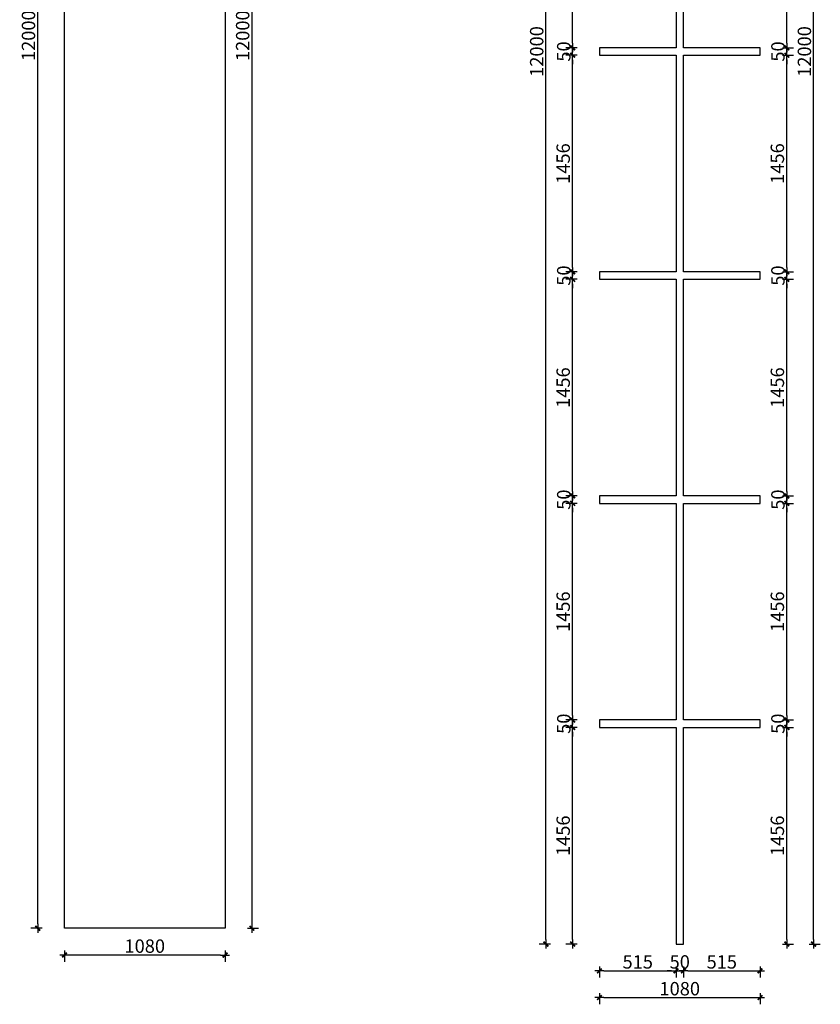
# Model space of a CAD drawing. Units: millimetres. Extents: x -300 to 66740, y -132359 to 40850.
# Drawn here: x 567 to 5950, y -43065 to -36446 of the extents above; entities that cross this region are included whole.
import ezdxf

# ---------------------------------------------------------------- set-up
doc = ezdxf.new("R2010")
doc.units = ezdxf.units.MM
doc.layers.add('YQ_DIM', color=2, linetype='Continuous')
doc.styles.add('YQ_DIM', font='ARCHS.SHX', dxfattribs={"width": 0.8, "bigfont": 'HZDX.SHX'})
doc.dimstyles.new('yq30', dxfattribs={"dimscale": 30, "dimtxt": 3, "dimasz": 1, "dimexe": 1.5, "dimexo": 3, "dimgap": 0.5, "dimtad": 1, "dimdec": 0, "dimdsep": 46, "dimtxsty": 'YQ_DIM', "dimblk": 'YQTICK', "dimcen": 0, "dimclrd": 44, "dimclre": 44, "dimclrt": 50, "dimadec": 1, "dimazin": 2, "dimtfac": 1, "dimtdec": 0, "dimtix": 1, "dimtmove": 2, "dimatfit": 2, "dimfxl": 1, "dimfxlon": 1, "dimtolj": 1, "dimtzin": 0, "dimarcsym": 0})

# ---------------------------------------------------------------- blocks, each defined once
blk = doc.blocks.new('YQTICK')
blk.add_line((-1, 0), (1, 0))
at = {"const_width": 0.4}
blk.add_lwpolyline([(0.53, 0.53), (-0.53, -0.53)], dxfattribs=at)
blk = doc.blocks.new('*D66')
at = {"layer": 'Defpoints', "color": 0, "transparency": 16777216}
for p in [(868.1, -42553.8), (1948.1, -42553.8), (868.1, -42733.8)]:
    blk.add_point(p, dxfattribs=at)
at = {"layer": 'YQ_DIM', "color": 44, "lineweight": -2, "transparency": 16777216}
for p, q in [((868.1, -42703.8), (868.1, -42778.8)), ((1918.1, -42733.8), (898.1, -42733.8)), ((1948.1, -42703.8), (1948.1, -42778.8))]:
    blk.add_line(p, q, dxfattribs=at)
at = {"layer": 'YQ_DIM', "color": 44, "lineweight": -2, "transparency": 16777216, "xscale": 30, "yscale": 30, "zscale": 30, "rotation": 180}
blk.add_blockref('YQTICK', (868.1, -42733.8), dxfattribs=at)
at = {"layer": 'YQ_DIM', "color": 44, "lineweight": -2, "transparency": 16777216, "xscale": 30, "yscale": 30, "zscale": 30}
blk.add_blockref('YQTICK', (1948.1, -42733.8), dxfattribs=at)
at = {"layer": 'YQ_DIM', "color": 50, "transparency": 16777216, "insert": (1408.1, -42673.8), "char_height": 90, "attachment_point": 5, "style": 'YQ_DIM'}
blk.add_mtext('\\A1;1080', dxfattribs=at)
blk = doc.blocks.new('*D67')
at = {"layer": 'Defpoints', "color": 0, "transparency": 16777216}
for p in [(1948.1, -30553.8), (1948.1, -42553.8), (2128.1, -42553.8)]:
    blk.add_point(p, dxfattribs=at)
at = {"layer": 'YQ_DIM', "color": 44, "lineweight": -2, "transparency": 16777216}
for p, q in [((2098.1, -30553.8), (2173.1, -30553.8)), ((2128.1, -30583.8), (2128.1, -42523.8)), ((2098.1, -42553.8), (2173.1, -42553.8))]:
    blk.add_line(p, q, dxfattribs=at)
at = {"layer": 'YQ_DIM', "color": 44, "lineweight": -2, "transparency": 16777216, "xscale": 30, "yscale": 30, "zscale": 30}
for p, rotation in [((2128.1, -30553.8), 90), ((2128.1, -42553.8), 270)]:
    blk.add_blockref('YQTICK', p, dxfattribs=dict(at, rotation=rotation))
at = {"layer": 'YQ_DIM', "color": 50, "transparency": 16777216, "insert": (2066.2, -36553.8), "char_height": 90, "attachment_point": 5, "rotation": 90, "style": 'YQ_DIM'}
blk.add_mtext('\\A1;12000', dxfattribs=at)
blk = doc.blocks.new('*D69')
at = {"layer": 'Defpoints', "color": 0, "transparency": 16777216}
for p in [(688.1, -30553.8), (868.1, -30553.8), (868.1, -42553.8)]:
    blk.add_point(p, dxfattribs=at)
at = {"layer": 'YQ_DIM', "color": 44, "lineweight": -2, "transparency": 16777216}
for p, q in [((718.1, -30553.8), (643.1, -30553.8)), ((688.1, -42523.8), (688.1, -30583.8)), ((718.1, -42553.8), (643.1, -42553.8))]:
    blk.add_line(p, q, dxfattribs=at)
at = {"layer": 'YQ_DIM', "color": 44, "lineweight": -2, "transparency": 16777216, "xscale": 30, "yscale": 30, "zscale": 30}
for p, rotation in [((688.1, -30553.8), 90), ((688.1, -42553.8), 270)]:
    blk.add_blockref('YQTICK', p, dxfattribs=dict(at, rotation=rotation))
at = {"layer": 'YQ_DIM', "color": 50, "transparency": 16777216, "insert": (626.2, -36553.8), "char_height": 90, "attachment_point": 5, "rotation": 90, "style": 'YQ_DIM'}
blk.add_mtext('\\A1;12000', dxfattribs=at)
blk = doc.blocks.new('*D353')
at = {"layer": 'Defpoints', "color": 0, "transparency": 16777216}
for p in [(4285, -41203.75), (4465, -41203.75), (4465, -42660)]:
    blk.add_point(p, dxfattribs=at)
at = {"layer": 'YQ_DIM', "color": 44, "lineweight": -2, "transparency": 16777216}
for p, q in [((4315, -41203.75), (4240, -41203.75)), ((4285, -42630), (4285, -41233.75)), ((4315, -42660), (4240, -42660))]:
    blk.add_line(p, q, dxfattribs=at)
at = {"layer": 'YQ_DIM', "color": 44, "lineweight": -2, "transparency": 16777216, "xscale": 30, "yscale": 30, "zscale": 30}
for p, rotation in [((4285, -41203.75), 90), ((4285, -42660), 270)]:
    blk.add_blockref('YQTICK', p, dxfattribs=dict(at, rotation=rotation))
at = {"layer": 'YQ_DIM', "color": 50, "transparency": 16777216, "insert": (4221.25, -41931.875), "char_height": 90, "attachment_point": 5, "rotation": 90, "style": 'YQ_DIM'}
blk.add_mtext('\\A1;1456', dxfattribs=at)
blk = doc.blocks.new('*D354')
at = {"layer": 'Defpoints', "color": 0, "transparency": 16777216}
for p in [(4285, -41153.75), (4465, -41153.75), (4465, -41203.75)]:
    blk.add_point(p, dxfattribs=at)
at = {"layer": 'YQ_DIM', "color": 44, "lineweight": -2, "transparency": 16777216}
for p, q in [((4285, -41123.75), (4285, -41093.75)), ((4315, -41153.75), (4240, -41153.75)), ((4285, -41203.75), (4285, -41153.75)), ((4315, -41203.75), (4240, -41203.75)), ((4285, -41233.75), (4285, -41263.75))]:
    blk.add_line(p, q, dxfattribs=at)
at = {"layer": 'YQ_DIM', "color": 44, "lineweight": -2, "transparency": 16777216, "xscale": 30, "yscale": 30, "zscale": 30}
for p, rotation in [((4285, -41153.75), 270), ((4285, -41203.75), 90)]:
    blk.add_blockref('YQTICK', p, dxfattribs=dict(at, rotation=rotation))
at = {"layer": 'YQ_DIM', "color": 50, "transparency": 16777216, "insert": (4225, -41178.75), "char_height": 90, "attachment_point": 5, "rotation": 90, "style": 'YQ_DIM'}
blk.add_mtext('\\A1;50', dxfattribs=at)
blk = doc.blocks.new('*D355')
at = {"layer": 'Defpoints', "color": 0, "transparency": 16777216}
for p in [(4285, -39697.5), (4465, -39697.5), (4465, -41153.75)]:
    blk.add_point(p, dxfattribs=at)
at = {"layer": 'YQ_DIM', "color": 44, "lineweight": -2, "transparency": 16777216}
for p, q in [((4315, -39697.5), (4240, -39697.5)), ((4285, -41123.75), (4285, -39727.5)), ((4315, -41153.75), (4240, -41153.75))]:
    blk.add_line(p, q, dxfattribs=at)
at = {"layer": 'YQ_DIM', "color": 44, "lineweight": -2, "transparency": 16777216, "xscale": 30, "yscale": 30, "zscale": 30}
for p, rotation in [((4285, -39697.5), 90), ((4285, -41153.75), 270)]:
    blk.add_blockref('YQTICK', p, dxfattribs=dict(at, rotation=rotation))
at = {"layer": 'YQ_DIM', "color": 50, "transparency": 16777216, "insert": (4221.25, -40425.625), "char_height": 90, "attachment_point": 5, "rotation": 90, "style": 'YQ_DIM'}
blk.add_mtext('\\A1;1456', dxfattribs=at)
blk = doc.blocks.new('*D356')
at = {"layer": 'Defpoints', "color": 0, "transparency": 16777216}
for p in [(4285, -39647.5), (4465, -39647.5), (4465, -39697.5)]:
    blk.add_point(p, dxfattribs=at)
at = {"layer": 'YQ_DIM', "color": 44, "lineweight": -2, "transparency": 16777216}
for p, q in [((4285, -39617.5), (4285, -39587.5)), ((4315, -39647.5), (4240, -39647.5)), ((4315, -39697.5), (4240, -39697.5)), ((4285, -39697.5), (4285, -39647.5)), ((4285, -39727.5), (4285, -39757.5))]:
    blk.add_line(p, q, dxfattribs=at)
at = {"layer": 'YQ_DIM', "color": 44, "lineweight": -2, "transparency": 16777216, "xscale": 30, "yscale": 30, "zscale": 30}
for p, rotation in [((4285, -39647.5), 270), ((4285, -39697.5), 90)]:
    blk.add_blockref('YQTICK', p, dxfattribs=dict(at, rotation=rotation))
at = {"layer": 'YQ_DIM', "color": 50, "transparency": 16777216, "insert": (4225, -39672.5), "char_height": 90, "attachment_point": 5, "rotation": 90, "style": 'YQ_DIM'}
blk.add_mtext('\\A1;50', dxfattribs=at)
blk = doc.blocks.new('*D357')
at = {"layer": 'Defpoints', "color": 0, "transparency": 16777216}
for p in [(4285, -38191.25), (4465, -38191.25), (4465, -39647.5)]:
    blk.add_point(p, dxfattribs=at)
at = {"layer": 'YQ_DIM', "color": 44, "lineweight": -2, "transparency": 16777216}
for p, q in [((4315, -38191.25), (4240, -38191.25)), ((4285, -39617.5), (4285, -38221.25)), ((4315, -39647.5), (4240, -39647.5))]:
    blk.add_line(p, q, dxfattribs=at)
at = {"layer": 'YQ_DIM', "color": 44, "lineweight": -2, "transparency": 16777216, "xscale": 30, "yscale": 30, "zscale": 30}
for p, rotation in [((4285, -38191.25), 90), ((4285, -39647.5), 270)]:
    blk.add_blockref('YQTICK', p, dxfattribs=dict(at, rotation=rotation))
at = {"layer": 'YQ_DIM', "color": 50, "transparency": 16777216, "insert": (4221.25, -38919.375), "char_height": 90, "attachment_point": 5, "rotation": 90, "style": 'YQ_DIM'}
blk.add_mtext('\\A1;1456', dxfattribs=at)
blk = doc.blocks.new('*D358')
at = {"layer": 'Defpoints', "color": 0, "transparency": 16777216}
for p in [(4285, -38141.25), (4465, -38141.25), (4465, -38191.25)]:
    blk.add_point(p, dxfattribs=at)
at = {"layer": 'YQ_DIM', "color": 44, "lineweight": -2, "transparency": 16777216}
for p, q in [((4285, -38111.25), (4285, -38081.25)), ((4315, -38141.25), (4240, -38141.25)), ((4285, -38191.25), (4285, -38141.25)), ((4315, -38191.25), (4240, -38191.25)), ((4285, -38221.25), (4285, -38251.25))]:
    blk.add_line(p, q, dxfattribs=at)
at = {"layer": 'YQ_DIM', "color": 44, "lineweight": -2, "transparency": 16777216, "xscale": 30, "yscale": 30, "zscale": 30}
for p, rotation in [((4285, -38141.25), 270), ((4285, -38191.25), 90)]:
    blk.add_blockref('YQTICK', p, dxfattribs=dict(at, rotation=rotation))
at = {"layer": 'YQ_DIM', "color": 50, "transparency": 16777216, "insert": (4225, -38166.25), "char_height": 90, "attachment_point": 5, "rotation": 90, "style": 'YQ_DIM'}
blk.add_mtext('\\A1;50', dxfattribs=at)
blk = doc.blocks.new('*D359')
at = {"layer": 'Defpoints', "color": 0, "transparency": 16777216}
for p in [(4285, -36685), (4465, -36685), (4465, -38141.25)]:
    blk.add_point(p, dxfattribs=at)
at = {"layer": 'YQ_DIM', "color": 44, "lineweight": -2, "transparency": 16777216}
for p, q in [((4315, -36685), (4240, -36685)), ((4285, -38111.25), (4285, -36715)), ((4315, -38141.25), (4240, -38141.25))]:
    blk.add_line(p, q, dxfattribs=at)
at = {"layer": 'YQ_DIM', "color": 44, "lineweight": -2, "transparency": 16777216, "xscale": 30, "yscale": 30, "zscale": 30}
for p, rotation in [((4285, -36685), 90), ((4285, -38141.25), 270)]:
    blk.add_blockref('YQTICK', p, dxfattribs=dict(at, rotation=rotation))
at = {"layer": 'YQ_DIM', "color": 50, "transparency": 16777216, "insert": (4221.25, -37413.125), "char_height": 90, "attachment_point": 5, "rotation": 90, "style": 'YQ_DIM'}
blk.add_mtext('\\A1;1456', dxfattribs=at)
blk = doc.blocks.new('*D360')
at = {"layer": 'Defpoints', "color": 0, "transparency": 16777216}
for p in [(4285, -36635), (4465, -36635), (4465, -36685)]:
    blk.add_point(p, dxfattribs=at)
at = {"layer": 'YQ_DIM', "color": 44, "lineweight": -2, "transparency": 16777216}
for p, q in [((4285, -36605), (4285, -36575)), ((4315, -36635), (4240, -36635)), ((4285, -36685), (4285, -36635)), ((4315, -36685), (4240, -36685)), ((4285, -36715), (4285, -36745))]:
    blk.add_line(p, q, dxfattribs=at)
at = {"layer": 'YQ_DIM', "color": 44, "lineweight": -2, "transparency": 16777216, "xscale": 30, "yscale": 30, "zscale": 30}
for p, rotation in [((4285, -36635), 270), ((4285, -36685), 90)]:
    blk.add_blockref('YQTICK', p, dxfattribs=dict(at, rotation=rotation))
at = {"layer": 'YQ_DIM', "color": 50, "transparency": 16777216, "insert": (4225, -36660), "char_height": 90, "attachment_point": 5, "rotation": 90, "style": 'YQ_DIM'}
blk.add_mtext('\\A1;50', dxfattribs=at)
blk = doc.blocks.new('*D361')
at = {"layer": 'Defpoints', "color": 0, "transparency": 16777216}
for p in [(4285, -35178.75), (4465, -35178.75), (4465, -36635)]:
    blk.add_point(p, dxfattribs=at)
at = {"layer": 'YQ_DIM', "color": 44, "lineweight": -2, "transparency": 16777216}
for p, q in [((4315, -35178.75), (4240, -35178.75)), ((4285, -36605), (4285, -35208.75)), ((4315, -36635), (4240, -36635))]:
    blk.add_line(p, q, dxfattribs=at)
at = {"layer": 'YQ_DIM', "color": 44, "lineweight": -2, "transparency": 16777216, "xscale": 30, "yscale": 30, "zscale": 30}
for p, rotation in [((4285, -35178.75), 90), ((4285, -36635), 270)]:
    blk.add_blockref('YQTICK', p, dxfattribs=dict(at, rotation=rotation))
at = {"layer": 'YQ_DIM', "color": 50, "transparency": 16777216, "insert": (4221.25, -35906.875), "char_height": 90, "attachment_point": 5, "rotation": 90, "style": 'YQ_DIM'}
blk.add_mtext('\\A1;1456', dxfattribs=at)
blk = doc.blocks.new('*D368')
at = {"layer": 'Defpoints', "color": 0, "transparency": 16777216}
for p in [(4105, -30660), (4465, -30660), (4465, -42660)]:
    blk.add_point(p, dxfattribs=at)
at = {"layer": 'YQ_DIM', "color": 44, "lineweight": -2, "transparency": 16777216}
for p, q in [((4135, -30660), (4060, -30660)), ((4105, -42630), (4105, -30690)), ((4135, -42660), (4060, -42660))]:
    blk.add_line(p, q, dxfattribs=at)
at = {"layer": 'YQ_DIM', "color": 44, "lineweight": -2, "transparency": 16777216, "xscale": 30, "yscale": 30, "zscale": 30}
for p, rotation in [((4105, -30660), 90), ((4105, -42660), 270)]:
    blk.add_blockref('YQTICK', p, dxfattribs=dict(at, rotation=rotation))
at = {"layer": 'YQ_DIM', "color": 50, "transparency": 16777216, "insert": (4043.125, -36660), "char_height": 90, "attachment_point": 5, "rotation": 90, "style": 'YQ_DIM'}
blk.add_mtext('\\A1;12000', dxfattribs=at)
blk = doc.blocks.new('*D369')
at = {"layer": 'Defpoints', "color": 0, "transparency": 16777216}
for p in [(5545, -41203.75), (5725, -41203.75), (5545, -42660)]:
    blk.add_point(p, dxfattribs=at)
at = {"layer": 'YQ_DIM', "color": 44, "lineweight": -2, "transparency": 16777216}
for p, q in [((5695, -41203.75), (5770, -41203.75)), ((5725, -42630), (5725, -41233.75)), ((5695, -42660), (5770, -42660))]:
    blk.add_line(p, q, dxfattribs=at)
at = {"layer": 'YQ_DIM', "color": 44, "lineweight": -2, "transparency": 16777216, "xscale": 30, "yscale": 30, "zscale": 30}
for p, rotation in [((5725, -41203.75), 90), ((5725, -42660), 270)]:
    blk.add_blockref('YQTICK', p, dxfattribs=dict(at, rotation=rotation))
at = {"layer": 'YQ_DIM', "color": 50, "transparency": 16777216, "insert": (5661.25, -41931.875), "char_height": 90, "attachment_point": 5, "rotation": 90, "style": 'YQ_DIM'}
blk.add_mtext('\\A1;1456', dxfattribs=at)
blk = doc.blocks.new('*D370')
at = {"layer": 'Defpoints', "color": 0, "transparency": 16777216}
for p in [(5545, -41153.75), (5725, -41153.75), (5545, -41203.75)]:
    blk.add_point(p, dxfattribs=at)
at = {"layer": 'YQ_DIM', "color": 44, "lineweight": -2, "transparency": 16777216}
for p, q in [((5725, -41123.75), (5725, -41093.75)), ((5695, -41153.75), (5770, -41153.75)), ((5725, -41203.75), (5725, -41153.75)), ((5695, -41203.75), (5770, -41203.75)), ((5725, -41233.75), (5725, -41263.75))]:
    blk.add_line(p, q, dxfattribs=at)
at = {"layer": 'YQ_DIM', "color": 44, "lineweight": -2, "transparency": 16777216, "xscale": 30, "yscale": 30, "zscale": 30}
for p, rotation in [((5725, -41153.75), 270), ((5725, -41203.75), 90)]:
    blk.add_blockref('YQTICK', p, dxfattribs=dict(at, rotation=rotation))
at = {"layer": 'YQ_DIM', "color": 50, "transparency": 16777216, "insert": (5665, -41178.75), "char_height": 90, "attachment_point": 5, "rotation": 90, "style": 'YQ_DIM'}
blk.add_mtext('\\A1;50', dxfattribs=at)
blk = doc.blocks.new('*D371')
at = {"layer": 'Defpoints', "color": 0, "transparency": 16777216}
for p in [(5545, -39697.5), (5725, -39697.5), (5545, -41153.75)]:
    blk.add_point(p, dxfattribs=at)
at = {"layer": 'YQ_DIM', "color": 44, "lineweight": -2, "transparency": 16777216}
for p, q in [((5695, -39697.5), (5770, -39697.5)), ((5725, -41123.75), (5725, -39727.5)), ((5695, -41153.75), (5770, -41153.75))]:
    blk.add_line(p, q, dxfattribs=at)
at = {"layer": 'YQ_DIM', "color": 44, "lineweight": -2, "transparency": 16777216, "xscale": 30, "yscale": 30, "zscale": 30}
for p, rotation in [((5725, -39697.5), 90), ((5725, -41153.75), 270)]:
    blk.add_blockref('YQTICK', p, dxfattribs=dict(at, rotation=rotation))
at = {"layer": 'YQ_DIM', "color": 50, "transparency": 16777216, "insert": (5661.25, -40425.625), "char_height": 90, "attachment_point": 5, "rotation": 90, "style": 'YQ_DIM'}
blk.add_mtext('\\A1;1456', dxfattribs=at)
blk = doc.blocks.new('*D372')
at = {"layer": 'Defpoints', "color": 0, "transparency": 16777216}
for p in [(5545, -39647.5), (5545, -39697.5), (5725, -39647.5)]:
    blk.add_point(p, dxfattribs=at)
at = {"layer": 'YQ_DIM', "color": 44, "lineweight": -2, "transparency": 16777216}
for p, q in [((5725, -39617.5), (5725, -39587.5)), ((5695, -39647.5), (5770, -39647.5)), ((5695, -39697.5), (5770, -39697.5)), ((5725, -39697.5), (5725, -39647.5)), ((5725, -39727.5), (5725, -39757.5))]:
    blk.add_line(p, q, dxfattribs=at)
at = {"layer": 'YQ_DIM', "color": 44, "lineweight": -2, "transparency": 16777216, "xscale": 30, "yscale": 30, "zscale": 30}
for p, rotation in [((5725, -39647.5), 270), ((5725, -39697.5), 90)]:
    blk.add_blockref('YQTICK', p, dxfattribs=dict(at, rotation=rotation))
at = {"layer": 'YQ_DIM', "color": 50, "transparency": 16777216, "insert": (5665, -39672.5), "char_height": 90, "attachment_point": 5, "rotation": 90, "style": 'YQ_DIM'}
blk.add_mtext('\\A1;50', dxfattribs=at)
blk = doc.blocks.new('*D373')
at = {"layer": 'Defpoints', "color": 0, "transparency": 16777216}
for p in [(5545, -38191.25), (5725, -38191.25), (5545, -39647.5)]:
    blk.add_point(p, dxfattribs=at)
at = {"layer": 'YQ_DIM', "color": 44, "lineweight": -2, "transparency": 16777216}
for p, q in [((5695, -38191.25), (5770, -38191.25)), ((5725, -39617.5), (5725, -38221.25)), ((5695, -39647.5), (5770, -39647.5))]:
    blk.add_line(p, q, dxfattribs=at)
at = {"layer": 'YQ_DIM', "color": 44, "lineweight": -2, "transparency": 16777216, "xscale": 30, "yscale": 30, "zscale": 30}
for p, rotation in [((5725, -38191.25), 90), ((5725, -39647.5), 270)]:
    blk.add_blockref('YQTICK', p, dxfattribs=dict(at, rotation=rotation))
at = {"layer": 'YQ_DIM', "color": 50, "transparency": 16777216, "insert": (5661.25, -38919.375), "char_height": 90, "attachment_point": 5, "rotation": 90, "style": 'YQ_DIM'}
blk.add_mtext('\\A1;1456', dxfattribs=at)
blk = doc.blocks.new('*D374')
at = {"layer": 'Defpoints', "color": 0, "transparency": 16777216}
for p in [(5545, -38141.25), (5725, -38141.25), (5545, -38191.25)]:
    blk.add_point(p, dxfattribs=at)
at = {"layer": 'YQ_DIM', "color": 44, "lineweight": -2, "transparency": 16777216}
for p, q in [((5725, -38111.25), (5725, -38081.25)), ((5695, -38141.25), (5770, -38141.25)), ((5725, -38191.25), (5725, -38141.25)), ((5695, -38191.25), (5770, -38191.25)), ((5725, -38221.25), (5725, -38251.25))]:
    blk.add_line(p, q, dxfattribs=at)
at = {"layer": 'YQ_DIM', "color": 44, "lineweight": -2, "transparency": 16777216, "xscale": 30, "yscale": 30, "zscale": 30}
for p, rotation in [((5725, -38141.25), 270), ((5725, -38191.25), 90)]:
    blk.add_blockref('YQTICK', p, dxfattribs=dict(at, rotation=rotation))
at = {"layer": 'YQ_DIM', "color": 50, "transparency": 16777216, "insert": (5665, -38166.25), "char_height": 90, "attachment_point": 5, "rotation": 90, "style": 'YQ_DIM'}
blk.add_mtext('\\A1;50', dxfattribs=at)
blk = doc.blocks.new('*D375')
at = {"layer": 'Defpoints', "color": 0, "transparency": 16777216}
for p in [(5545, -36685), (5725, -36685), (5545, -38141.25)]:
    blk.add_point(p, dxfattribs=at)
at = {"layer": 'YQ_DIM', "color": 44, "lineweight": -2, "transparency": 16777216}
for p, q in [((5695, -36685), (5770, -36685)), ((5725, -38111.25), (5725, -36715)), ((5695, -38141.25), (5770, -38141.25))]:
    blk.add_line(p, q, dxfattribs=at)
at = {"layer": 'YQ_DIM', "color": 44, "lineweight": -2, "transparency": 16777216, "xscale": 30, "yscale": 30, "zscale": 30}
for p, rotation in [((5725, -36685), 90), ((5725, -38141.25), 270)]:
    blk.add_blockref('YQTICK', p, dxfattribs=dict(at, rotation=rotation))
at = {"layer": 'YQ_DIM', "color": 50, "transparency": 16777216, "insert": (5661.25, -37413.125), "char_height": 90, "attachment_point": 5, "rotation": 90, "style": 'YQ_DIM'}
blk.add_mtext('\\A1;1456', dxfattribs=at)
blk = doc.blocks.new('*D376')
at = {"layer": 'Defpoints', "color": 0, "transparency": 16777216}
for p in [(5545, -36635), (5725, -36635), (5545, -36685)]:
    blk.add_point(p, dxfattribs=at)
at = {"layer": 'YQ_DIM', "color": 44, "lineweight": -2, "transparency": 16777216}
for p, q in [((5725, -36605), (5725, -36575)), ((5695, -36635), (5770, -36635)), ((5725, -36685), (5725, -36635)), ((5695, -36685), (5770, -36685)), ((5725, -36715), (5725, -36745))]:
    blk.add_line(p, q, dxfattribs=at)
at = {"layer": 'YQ_DIM', "color": 44, "lineweight": -2, "transparency": 16777216, "xscale": 30, "yscale": 30, "zscale": 30}
for p, rotation in [((5725, -36635), 270), ((5725, -36685), 90)]:
    blk.add_blockref('YQTICK', p, dxfattribs=dict(at, rotation=rotation))
at = {"layer": 'YQ_DIM', "color": 50, "transparency": 16777216, "insert": (5665, -36660), "char_height": 90, "attachment_point": 5, "rotation": 90, "style": 'YQ_DIM'}
blk.add_mtext('\\A1;50', dxfattribs=at)
blk = doc.blocks.new('*D377')
at = {"layer": 'Defpoints', "color": 0, "transparency": 16777216}
for p in [(5545, -35178.75), (5725, -35178.75), (5545, -36635)]:
    blk.add_point(p, dxfattribs=at)
at = {"layer": 'YQ_DIM', "color": 44, "lineweight": -2, "transparency": 16777216}
for p, q in [((5695, -35178.75), (5770, -35178.75)), ((5725, -36605), (5725, -35208.75)), ((5695, -36635), (5770, -36635))]:
    blk.add_line(p, q, dxfattribs=at)
at = {"layer": 'YQ_DIM', "color": 44, "lineweight": -2, "transparency": 16777216, "xscale": 30, "yscale": 30, "zscale": 30}
for p, rotation in [((5725, -35178.75), 90), ((5725, -36635), 270)]:
    blk.add_blockref('YQTICK', p, dxfattribs=dict(at, rotation=rotation))
at = {"layer": 'YQ_DIM', "color": 50, "transparency": 16777216, "insert": (5661.25, -35906.875), "char_height": 90, "attachment_point": 5, "rotation": 90, "style": 'YQ_DIM'}
blk.add_mtext('\\A1;1456', dxfattribs=at)
blk = doc.blocks.new('*D384')
at = {"layer": 'Defpoints', "color": 0, "transparency": 16777216}
for p in [(5545, -30660), (5905, -30660), (5545, -42660)]:
    blk.add_point(p, dxfattribs=at)
at = {"layer": 'YQ_DIM', "color": 44, "lineweight": -2, "transparency": 16777216}
for p, q in [((5875, -30660), (5950, -30660)), ((5905, -42630), (5905, -30690)), ((5875, -42660), (5950, -42660))]:
    blk.add_line(p, q, dxfattribs=at)
at = {"layer": 'YQ_DIM', "color": 44, "lineweight": -2, "transparency": 16777216, "xscale": 30, "yscale": 30, "zscale": 30}
for p, rotation in [((5905, -30660), 90), ((5905, -42660), 270)]:
    blk.add_blockref('YQTICK', p, dxfattribs=dict(at, rotation=rotation))
at = {"layer": 'YQ_DIM', "color": 50, "transparency": 16777216, "insert": (5843.125, -36660), "char_height": 90, "attachment_point": 5, "rotation": 90, "style": 'YQ_DIM'}
blk.add_mtext('\\A1;12000', dxfattribs=at)
blk = doc.blocks.new('*D385')
at = {"layer": 'Defpoints', "color": 0, "transparency": 16777216}
for p in [(4465, -42660), (4980, -42660), (4980, -42840)]:
    blk.add_point(p, dxfattribs=at)
at = {"layer": 'YQ_DIM', "color": 44, "lineweight": -2, "transparency": 16777216}
for p, q in [((4465, -42810), (4465, -42885)), ((4980, -42810), (4980, -42885)), ((4495, -42840), (4950, -42840))]:
    blk.add_line(p, q, dxfattribs=at)
at = {"layer": 'YQ_DIM', "color": 44, "lineweight": -2, "transparency": 16777216, "xscale": 30, "yscale": 30, "zscale": 30, "rotation": 180}
blk.add_blockref('YQTICK', (4465, -42840), dxfattribs=at)
at = {"layer": 'YQ_DIM', "color": 44, "lineweight": -2, "transparency": 16777216, "xscale": 30, "yscale": 30, "zscale": 30}
blk.add_blockref('YQTICK', (4980, -42840), dxfattribs=at)
at = {"layer": 'YQ_DIM', "color": 50, "transparency": 16777216, "insert": (4722.5, -42780), "char_height": 90, "attachment_point": 5, "style": 'YQ_DIM'}
blk.add_mtext('\\A1;515', dxfattribs=at)
blk = doc.blocks.new('*D386')
at = {"layer": 'Defpoints', "color": 0, "transparency": 16777216}
for p in [(4980, -42660), (5030, -42660), (5030, -42840)]:
    blk.add_point(p, dxfattribs=at)
at = {"layer": 'YQ_DIM', "color": 44, "lineweight": -2, "transparency": 16777216}
for p, q in [((4980, -42810), (4980, -42885)), ((5030, -42810), (5030, -42885)), ((4950, -42840), (4920, -42840)), ((4980, -42840), (5030, -42840)), ((5060, -42840), (5090, -42840))]:
    blk.add_line(p, q, dxfattribs=at)
at = {"layer": 'YQ_DIM', "color": 44, "lineweight": -2, "transparency": 16777216, "xscale": 30, "yscale": 30, "zscale": 30}
blk.add_blockref('YQTICK', (4980, -42840), dxfattribs=at)
at = {"layer": 'YQ_DIM', "color": 44, "lineweight": -2, "transparency": 16777216, "xscale": 30, "yscale": 30, "zscale": 30, "rotation": 180}
blk.add_blockref('YQTICK', (5030, -42840), dxfattribs=at)
at = {"layer": 'YQ_DIM', "color": 50, "transparency": 16777216, "insert": (5005, -42780), "char_height": 90, "attachment_point": 5, "style": 'YQ_DIM'}
blk.add_mtext('\\A1;50', dxfattribs=at)
blk = doc.blocks.new('*D387')
at = {"layer": 'Defpoints', "color": 0, "transparency": 16777216}
for p in [(5030, -42660), (5545, -42660), (5545, -42840)]:
    blk.add_point(p, dxfattribs=at)
at = {"layer": 'YQ_DIM', "color": 44, "lineweight": -2, "transparency": 16777216}
for p, q in [((5030, -42810), (5030, -42885)), ((5545, -42810), (5545, -42885)), ((5060, -42840), (5515, -42840))]:
    blk.add_line(p, q, dxfattribs=at)
at = {"layer": 'YQ_DIM', "color": 44, "lineweight": -2, "transparency": 16777216, "xscale": 30, "yscale": 30, "zscale": 30, "rotation": 180}
blk.add_blockref('YQTICK', (5030, -42840), dxfattribs=at)
at = {"layer": 'YQ_DIM', "color": 44, "lineweight": -2, "transparency": 16777216, "xscale": 30, "yscale": 30, "zscale": 30}
blk.add_blockref('YQTICK', (5545, -42840), dxfattribs=at)
at = {"layer": 'YQ_DIM', "color": 50, "transparency": 16777216, "insert": (5287.5, -42780), "char_height": 90, "attachment_point": 5, "style": 'YQ_DIM'}
blk.add_mtext('\\A1;515', dxfattribs=at)
blk = doc.blocks.new('*D388')
at = {"layer": 'Defpoints', "color": 0, "transparency": 16777216}
for p in [(4465, -42660), (5545, -42660), (5545, -43020)]:
    blk.add_point(p, dxfattribs=at)
at = {"layer": 'YQ_DIM', "color": 44, "lineweight": -2, "transparency": 16777216}
for p, q in [((4465, -42990), (4465, -43065)), ((4495, -43020), (5515, -43020)), ((5545, -42990), (5545, -43065))]:
    blk.add_line(p, q, dxfattribs=at)
at = {"layer": 'YQ_DIM', "color": 44, "lineweight": -2, "transparency": 16777216, "xscale": 30, "yscale": 30, "zscale": 30, "rotation": 180}
blk.add_blockref('YQTICK', (4465, -43020), dxfattribs=at)
at = {"layer": 'YQ_DIM', "color": 44, "lineweight": -2, "transparency": 16777216, "xscale": 30, "yscale": 30, "zscale": 30}
blk.add_blockref('YQTICK', (5545, -43020), dxfattribs=at)
at = {"layer": 'YQ_DIM', "color": 50, "transparency": 16777216, "insert": (5005, -42960), "char_height": 90, "attachment_point": 5, "style": 'YQ_DIM'}
blk.add_mtext('\\A1;1080', dxfattribs=at)

msp = doc.modelspace()

# ---------------------------------------------------------------- linework, layer by layer
for p, q in [((4980, -35178.8), (4980, -36635)), ((5030, -36635), (5030, -35178.8)), ((4980, -36635), (4465, -36635)), ((4465, -36635), (4465, -36685)), ((5545, -36635), (5030, -36635)), ((5545, -36685), (5545, -36635)), ((4465, -36685), (4980, -36685)), ((4980, -36685), (4980, -38141.3)), ((5030, -38141.3), (5030, -36685)), ((5030, -36685), (5545, -36685)), ((4980, -38141.3), (4465, -38141.3)), ((4465, -38141.3), (4465, -38191.3)), ((5545, -38141.3), (5030, -38141.3)), ((5545, -38191.3), (5545, -38141.3)), ((4465, -38191.3), (4980, -38191.3)), ((4980, -38191.3), (4980, -39647.5)), ((5030, -39647.5), (5030, -38191.3)), ((5030, -38191.3), (5545, -38191.3)), ((4980, -39647.5), (4465, -39647.5)), ((4465, -39647.5), (4465, -39697.5)), ((4465, -39697.5), (4980, -39697.5)), ((4980, -39697.5), (4980, -41153.8)), ((5545, -39647.5), (5030, -39647.5)), ((5030, -41153.8), (5030, -39697.5)), ((5030, -39697.5), (5545, -39697.5)), ((5545, -39697.5), (5545, -39647.5)), ((4980, -41153.8), (4465, -41153.8)), ((4465, -41153.8), (4465, -41203.8)), ((5545, -41153.8), (5030, -41153.8)), ((5545, -41203.8), (5545, -41153.8)), ((4465, -41203.8), (4980, -41203.8)), ((4980, -41203.8), (4980, -42660)), ((5030, -42660), (5030, -41203.8)), ((5030, -41203.8), (5545, -41203.8)), ((4980, -42660), (5030, -42660))]:
    msp.add_line(p, q)
msp.add_lwpolyline([(868.1, -30553.8), (1948.1, -30553.8), (1948.1, -42553.8), (868.1, -42553.8)], close=True)

# ---------------------------------------------------------------- dimensions: what is measured, and where the dimension line sits
at = {"layer": 'YQ_DIM'}
for p1, p2, picture, middle in [((868.1, -42553.8), (868.1, -30553.8), '*D69', (626.2, -36553.8)), ((1948.1, -30553.8), (1948.1, -42553.8), '*D67', (2066.2, -36553.8)), ((1948.1, -42553.8), (868.1, -42553.8), '*D66', (1408.1, -42673.8))]:
    dim = msp.add_aligned_dim(p1=p1, p2=p2, distance=180, dimstyle='yq30', dxfattribs=at)
    dim.commit()
    dim.dimension.update_dxf_attribs({"geometry": picture, "text_midpoint": middle})
for base, p1, p2, picture, middle in [((4105, -30660), (4465, -42660), (4465, -30660), '*D368', (4043.1, -36660)), ((5905, -30660), (5545, -42660), (5545, -30660), '*D384', (5843.1, -36660)), ((4285, -35178.8), (4465, -36635), (4465, -35178.8), '*D361', (4221.2, -35906.9)), ((5725, -35178.8), (5545, -36635), (5545, -35178.8), '*D377', (5661.2, -35906.9)), ((4285, -36635), (4465, -36685), (4465, -36635), '*D360', (4225, -36660)), ((5725, -36635), (5545, -36685), (5545, -36635), '*D376', (5665, -36660)), ((4285, -36685), (4465, -38141.3), (4465, -36685), '*D359', (4221.2, -37413.1)), ((5725, -36685), (5545, -38141.3), (5545, -36685), '*D375', (5661.2, -37413.1)), ((4285, -38141.3), (4465, -38191.3), (4465, -38141.3), '*D358', (4225, -38166.3)), ((5725, -38141.3), (5545, -38191.3), (5545, -38141.3), '*D374', (5665, -38166.3)), ((4285, -38191.3), (4465, -39647.5), (4465, -38191.3), '*D357', (4221.2, -38919.4)), ((5725, -38191.3), (5545, -39647.5), (5545, -38191.3), '*D373', (5661.2, -38919.4)), ((4285, -39647.5), (4465, -39697.5), (4465, -39647.5), '*D356', (4225, -39672.5)), ((5725, -39647.5), (5545, -39697.5), (5545, -39647.5), '*D372', (5665, -39672.5)), ((4285, -39697.5), (4465, -41153.8), (4465, -39697.5), '*D355', (4221.2, -40425.6)), ((5725, -39697.5), (5545, -41153.8), (5545, -39697.5), '*D371', (5661.2, -40425.6)), ((4285, -41153.8), (4465, -41203.8), (4465, -41153.8), '*D354', (4225, -41178.8)), ((5725, -41153.8), (5545, -41203.8), (5545, -41153.8), '*D370', (5665, -41178.8)), ((4285, -41203.8), (4465, -42660), (4465, -41203.8), '*D353', (4221.2, -41931.9)), ((5725, -41203.8), (5545, -42660), (5545, -41203.8), '*D369', (5661.2, -41931.9))]:
    dim = msp.add_linear_dim(base=base, p1=p1, p2=p2, angle=90, dimstyle='yq30', dxfattribs=at)
    dim.commit()
    dim.dimension.update_dxf_attribs({"geometry": picture, "text_midpoint": middle})
for base, p1, p2, picture, middle in [((4980, -42840), (4465, -42660), (4980, -42660), '*D385', (4722.5, -42780)), ((5545, -43020), (4465, -42660), (5545, -42660), '*D388', (5005, -42960)), ((5030, -42840), (4980, -42660), (5030, -42660), '*D386', (5005, -42780)), ((5545, -42840), (5030, -42660), (5545, -42660), '*D387', (5287.5, -42780))]:
    dim = msp.add_linear_dim(base=base, p1=p1, p2=p2, dimstyle='yq30', dxfattribs=at)
    dim.commit()
    dim.dimension.update_dxf_attribs({"geometry": picture, "text_midpoint": middle})

doc.saveas('drawing.dxf')
